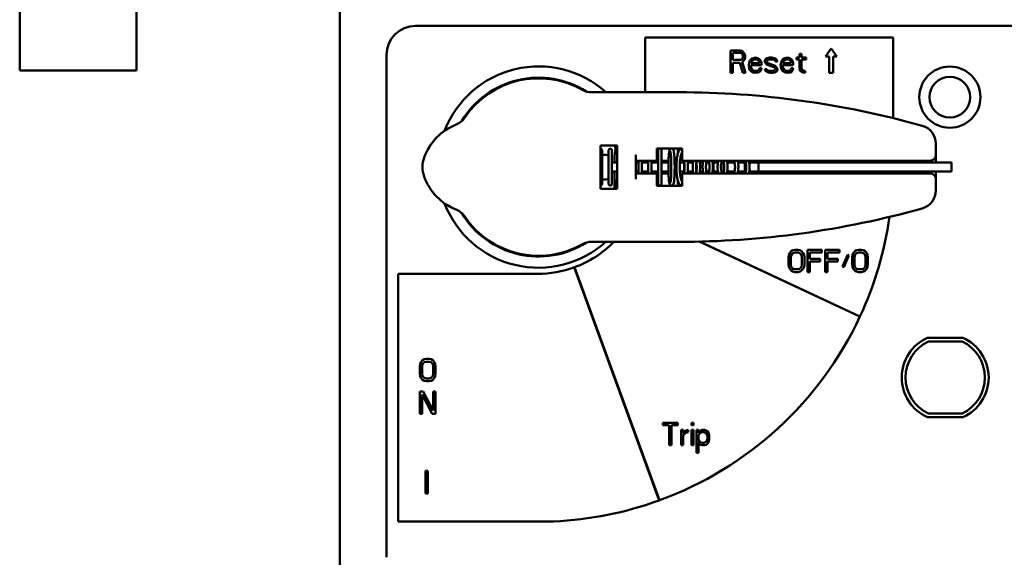
# Model space of a CAD drawing. Units: inches. Extents: x -531 to -92, y -39 to 148.
# Drawn here: x -349 to -344, y 61 to 64 of the extents above; entities that cross this region are included whole.
import ezdxf

# ---------------------------------------------------------------- set-up
doc = ezdxf.new("R2010")
doc.units = ezdxf.units.IN
doc.header["$LTSCALE"] = 13.169014
doc.header["$MEASUREMENT"] = 0
doc.layers.add('Visible (ANSI)', color=7, linetype='CONTINUOUS', lineweight=50)

msp = doc.modelspace()

# ---------------------------------------------------------------- linework, layer by layer
at = {"layer": 'Visible (ANSI)'}
for p, q in [((-348.8129, 64.2945), (-348.8129, 63.4435)), ((-348.1879, 63.4435), (-348.1879, 64.2945)), ((-347.1014, 63.914), (-347.1014, 60.289)), ((-343.3824, 63.6835), (-346.6954, 63.6835)), ((-344.1414, 63.6215), (-345.4684, 63.6215)), ((-345.4684, 63.6215), (-345.4684, 63.3275)), ((-344.1414, 63.1893), (-344.1414, 63.6215)), ((-344.4734, 63.5624), (-344.5034, 63.5195)), ((-344.4434, 63.5195), (-344.4734, 63.5624)), ((-346.8514, 63.5275), (-346.8514, 60.8395)), ((-345.0114, 63.5515), (-345.0114, 63.4315)), ((-344.9604, 63.5515), (-345.0114, 63.5515)), ((-344.9987, 63.5388), (-344.9583, 63.5388)), ((-344.9987, 63.5005), (-344.9987, 63.5388)), ((-344.9498, 63.549), (-344.9604, 63.5515)), ((-344.9583, 63.5388), (-344.9519, 63.5362)), ((-344.9519, 63.5362), (-344.9477, 63.5311)), ((-344.9477, 63.5081), (-344.9519, 63.503)), ((-344.9413, 63.5413), (-344.9498, 63.549)), ((-344.9477, 63.5311), (-344.9455, 63.5234)), ((-344.9455, 63.5158), (-344.9477, 63.5081)), ((-344.9455, 63.5234), (-344.9455, 63.5158)), ((-344.9349, 63.5311), (-344.9413, 63.5413)), ((-344.9413, 63.4954), (-344.9349, 63.5056)), ((-344.9328, 63.5234), (-344.9349, 63.5311)), ((-344.9349, 63.5056), (-344.9328, 63.5132)), ((-344.9328, 63.5132), (-344.9328, 63.5234)), ((-344.8967, 63.5081), (-344.903, 63.503)), ((-344.8903, 63.5107), (-344.8967, 63.5081)), ((-344.8775, 63.5132), (-344.8903, 63.5107)), ((-344.8648, 63.5107), (-344.8775, 63.5132)), ((-344.8542, 63.503), (-344.8648, 63.5107)), ((-344.8244, 63.5056), (-344.8287, 63.4979)), ((-344.8159, 63.5107), (-344.8244, 63.5056)), ((-344.8032, 63.5132), (-344.8159, 63.5107)), ((-344.7904, 63.5132), (-344.8032, 63.5132)), ((-344.7777, 63.5107), (-344.7904, 63.5132)), ((-344.7713, 63.5081), (-344.7777, 63.5107)), ((-344.7649, 63.503), (-344.7713, 63.5081)), ((-344.7267, 63.5081), (-344.733, 63.503)), ((-344.7203, 63.5107), (-344.7267, 63.5081)), ((-344.7075, 63.5132), (-344.7203, 63.5107)), ((-344.6948, 63.5107), (-344.7075, 63.5132)), ((-344.6842, 63.503), (-344.6948, 63.5107)), ((-344.6587, 63.5132), (-344.6587, 63.503)), ((-344.6417, 63.5132), (-344.6587, 63.5132)), ((-344.6417, 63.5337), (-344.6417, 63.5132)), ((-344.631, 63.5337), (-344.6417, 63.5337)), ((-344.631, 63.5132), (-344.631, 63.5337)), ((-344.6077, 63.5132), (-344.631, 63.5132)), ((-344.6077, 63.503), (-344.6077, 63.5132)), ((-344.5034, 63.5195), (-344.4834, 63.5195)), ((-344.4834, 63.5195), (-344.4834, 63.4315)), ((-344.4634, 63.5195), (-344.4434, 63.5195)), ((-344.4634, 63.4315), (-344.4634, 63.5195)), ((-344.9583, 63.5005), (-344.9987, 63.5005)), ((-344.9987, 63.4851), (-344.9625, 63.4851)), ((-344.9987, 63.4315), (-344.9987, 63.4851)), ((-344.9625, 63.4851), (-344.9455, 63.4315)), ((-344.9519, 63.503), (-344.9583, 63.5005)), ((-344.9498, 63.4903), (-344.9413, 63.4954)), ((-344.9307, 63.4315), (-344.9498, 63.4903)), ((-344.9115, 63.4877), (-344.9137, 63.4724)), ((-344.9137, 63.4724), (-344.9115, 63.4571)), ((-344.9073, 63.4979), (-344.9115, 63.4877)), ((-344.9115, 63.4571), (-344.9073, 63.4468)), ((-344.903, 63.503), (-344.9073, 63.4979)), ((-344.903, 63.4724), (-344.8457, 63.4724)), ((-344.903, 63.4673), (-344.903, 63.4724)), ((-344.9009, 63.4596), (-344.903, 63.4673)), ((-344.9009, 63.4851), (-344.8988, 63.4903)), ((-344.9009, 63.4826), (-344.9009, 63.4851)), ((-344.8563, 63.4826), (-344.9009, 63.4826)), ((-344.8988, 63.4545), (-344.9009, 63.4596)), ((-344.8988, 63.4903), (-344.8924, 63.4979)), ((-344.8924, 63.4468), (-344.8988, 63.4545)), ((-344.8924, 63.4979), (-344.8882, 63.5005)), ((-344.8882, 63.5005), (-344.8797, 63.503)), ((-344.8797, 63.503), (-344.8669, 63.5005)), ((-344.8669, 63.5005), (-344.8605, 63.4954)), ((-344.8605, 63.4954), (-344.8563, 63.4877)), ((-344.8563, 63.4571), (-344.8584, 63.4494)), ((-344.8563, 63.4877), (-344.8563, 63.4826)), ((-344.8457, 63.4571), (-344.8563, 63.4571)), ((-344.8478, 63.4928), (-344.8542, 63.503)), ((-344.8457, 63.4826), (-344.8478, 63.4928)), ((-344.8478, 63.4468), (-344.8457, 63.4571)), ((-344.8457, 63.4724), (-344.8457, 63.4826)), ((-344.8287, 63.4979), (-344.8287, 63.4928)), ((-344.8287, 63.4928), (-344.8244, 63.4826)), ((-344.8287, 63.452), (-344.8244, 63.4417)), ((-344.818, 63.452), (-344.8287, 63.452)), ((-344.8244, 63.4826), (-344.8159, 63.4749)), ((-344.818, 63.4928), (-344.8159, 63.4979)), ((-344.8159, 63.4877), (-344.818, 63.4928)), ((-344.8159, 63.4468), (-344.818, 63.452)), ((-344.8159, 63.4979), (-344.8117, 63.5005)), ((-344.8095, 63.4826), (-344.8159, 63.4877)), ((-344.8159, 63.4749), (-344.7798, 63.4622)), ((-344.8117, 63.5005), (-344.8032, 63.503)), ((-344.7734, 63.4698), (-344.8095, 63.4826)), ((-344.8032, 63.503), (-344.7904, 63.503)), ((-344.7904, 63.503), (-344.7777, 63.5005)), ((-344.7798, 63.4622), (-344.7734, 63.4571)), ((-344.7777, 63.5005), (-344.7734, 63.4979)), ((-344.7734, 63.4979), (-344.7713, 63.4928)), ((-344.7649, 63.4622), (-344.7734, 63.4698)), ((-344.7734, 63.4571), (-344.7713, 63.452)), ((-344.7713, 63.452), (-344.7734, 63.4468)), ((-344.7713, 63.4928), (-344.7607, 63.4928)), ((-344.7607, 63.4928), (-344.7649, 63.503)), ((-344.7607, 63.452), (-344.7649, 63.4622)), ((-344.7607, 63.4468), (-344.7607, 63.452)), ((-344.7415, 63.4877), (-344.7437, 63.4724)), ((-344.7437, 63.4724), (-344.7415, 63.4571)), ((-344.7373, 63.4979), (-344.7415, 63.4877)), ((-344.7415, 63.4571), (-344.7373, 63.4468)), ((-344.733, 63.503), (-344.7373, 63.4979)), ((-344.733, 63.4724), (-344.6757, 63.4724)), ((-344.733, 63.4673), (-344.733, 63.4724)), ((-344.7309, 63.4596), (-344.733, 63.4673)), ((-344.7309, 63.4851), (-344.7288, 63.4903)), ((-344.7309, 63.4826), (-344.7309, 63.4851)), ((-344.6863, 63.4826), (-344.7309, 63.4826)), ((-344.7288, 63.4545), (-344.7309, 63.4596)), ((-344.7288, 63.4903), (-344.7224, 63.4979)), ((-344.7224, 63.4468), (-344.7288, 63.4545)), ((-344.7224, 63.4979), (-344.7182, 63.5005)), ((-344.7182, 63.5005), (-344.7097, 63.503)), ((-344.7097, 63.503), (-344.6969, 63.5005)), ((-344.6969, 63.5005), (-344.6905, 63.4954)), ((-344.6905, 63.4954), (-344.6863, 63.4877)), ((-344.6863, 63.4571), (-344.6884, 63.4494)), ((-344.6863, 63.4877), (-344.6863, 63.4826)), ((-344.6757, 63.4571), (-344.6863, 63.4571)), ((-344.6778, 63.4928), (-344.6842, 63.503)), ((-344.6757, 63.4826), (-344.6778, 63.4928)), ((-344.6778, 63.4468), (-344.6757, 63.4571)), ((-344.6757, 63.4724), (-344.6757, 63.4826)), ((-344.6587, 63.503), (-344.6417, 63.503)), ((-344.6417, 63.503), (-344.6417, 63.452)), ((-344.6417, 63.452), (-344.6374, 63.4417)), ((-344.631, 63.503), (-344.6077, 63.503)), ((-344.631, 63.4571), (-344.631, 63.503)), ((-344.6289, 63.4494), (-344.631, 63.4571)), ((-348.8129, 63.4435), (-348.1879, 63.4435)), ((-345.0114, 63.4315), (-344.9987, 63.4315)), ((-344.9455, 63.4315), (-344.9307, 63.4315)), ((-344.9073, 63.4468), (-344.903, 63.4417)), ((-344.903, 63.4417), (-344.8967, 63.4366)), ((-344.8967, 63.4366), (-344.8903, 63.4341)), ((-344.8882, 63.4443), (-344.8924, 63.4468)), ((-344.8903, 63.4341), (-344.8775, 63.4315)), ((-344.8797, 63.4417), (-344.8882, 63.4443)), ((-344.8648, 63.4443), (-344.8797, 63.4417)), ((-344.8775, 63.4315), (-344.8627, 63.4341)), ((-344.8584, 63.4494), (-344.8648, 63.4443)), ((-344.8627, 63.4341), (-344.8542, 63.4392)), ((-344.8542, 63.4392), (-344.8478, 63.4468)), ((-344.8244, 63.4417), (-344.818, 63.4366)), ((-344.818, 63.4366), (-344.8117, 63.4341)), ((-344.8117, 63.4443), (-344.8159, 63.4468)), ((-344.7989, 63.4417), (-344.8117, 63.4443)), ((-344.8117, 63.4341), (-344.7989, 63.4315)), ((-344.7862, 63.4417), (-344.7989, 63.4417)), ((-344.7989, 63.4315), (-344.7862, 63.4315)), ((-344.7777, 63.4443), (-344.7862, 63.4417)), ((-344.7862, 63.4315), (-344.7734, 63.4341)), ((-344.7734, 63.4468), (-344.7777, 63.4443)), ((-344.7734, 63.4341), (-344.7649, 63.4392)), ((-344.7649, 63.4392), (-344.7607, 63.4468)), ((-344.7373, 63.4468), (-344.733, 63.4417)), ((-344.733, 63.4417), (-344.7267, 63.4366)), ((-344.7267, 63.4366), (-344.7203, 63.4341)), ((-344.7182, 63.4443), (-344.7224, 63.4468)), ((-344.7203, 63.4341), (-344.7075, 63.4315)), ((-344.7097, 63.4417), (-344.7182, 63.4443)), ((-344.6948, 63.4443), (-344.7097, 63.4417)), ((-344.7075, 63.4315), (-344.6927, 63.4341)), ((-344.6884, 63.4494), (-344.6948, 63.4443)), ((-344.6927, 63.4341), (-344.6842, 63.4392)), ((-344.6842, 63.4392), (-344.6778, 63.4468)), ((-344.6374, 63.4417), (-344.631, 63.4366)), ((-344.631, 63.4366), (-344.6247, 63.4341)), ((-344.6225, 63.4443), (-344.6289, 63.4494)), ((-344.6247, 63.4341), (-344.6119, 63.4315)), ((-344.6119, 63.4417), (-344.6225, 63.4443)), ((-344.6119, 63.4315), (-344.6119, 63.4417)), ((-344.4834, 63.4315), (-344.4634, 63.4315)), ((-345.2884, 63.3275), (-345.7545, 63.3275)), ((-345.7074, 62.8115), (-345.7074, 63.0435)), ((-345.6174, 63.0435), (-345.7074, 63.0435)), ((-345.6174, 63.0435), (-345.6174, 62.8115)), ((-343.9134, 62.9925), (-343.9134, 63.0523)), ((-345.6984, 62.8375), (-345.6984, 63.0175)), ((-345.6984, 62.9935), (-345.6774, 62.9935)), ((-345.6634, 63.0175), (-345.6634, 62.8375)), ((-345.6454, 62.8375), (-345.6454, 63.0175)), ((-345.5184, 62.8625), (-345.5184, 62.9925)), ((-345.4059, 63.0275), (-345.4059, 62.9925)), ((-345.2709, 63.0275), (-345.4059, 63.0275)), ((-345.4059, 62.9615), (-345.4059, 62.9925)), ((-345.3984, 63.0175), (-345.3984, 62.8375)), ((-345.3834, 63.0275), (-345.3834, 63.0242)), ((-345.3804, 62.8375), (-345.3804, 63.0175)), ((-345.2934, 63.0275), (-345.2934, 62.9974)), ((-345.2709, 62.9925), (-345.2709, 63.0275)), ((-345.2709, 62.9925), (-345.2709, 62.9615)), ((-343.9134, 62.9925), (-343.9134, 62.9515)), ((-345.6174, 62.9515), (-345.6454, 62.9515)), ((-345.6324, 62.973), (-345.6324, 62.9515)), ((-345.4059, 62.9615), (-345.5184, 62.9615)), ((-345.5044, 62.9515), (-345.5184, 62.9515)), ((-345.5044, 62.9615), (-345.5044, 62.8935)), ((-345.4864, 62.8935), (-345.4864, 62.9615)), ((-345.4514, 62.9515), (-345.4864, 62.9515)), ((-345.4514, 62.9615), (-345.4514, 62.8935)), ((-345.4334, 62.8935), (-345.4334, 62.9615)), ((-345.3984, 62.9515), (-345.4334, 62.9515)), ((-345.4059, 62.9675), (-345.3984, 62.9675)), ((-345.3432, 62.9615), (-345.3804, 62.9615)), ((-345.3435, 62.9515), (-345.3804, 62.9515)), ((-345.2995, 62.9615), (-345.3106, 62.9615)), ((-345.3003, 62.9515), (-345.3103, 62.9515)), ((-345.2585, 62.9515), (-345.2823, 62.9515)), ((-345.2808, 62.9675), (-345.2709, 62.9675)), ((-344.0134, 62.9615), (-345.2709, 62.9615)), ((-345.2124, 62.9515), (-345.2403, 62.9515)), ((-345.1935, 62.9515), (-345.1942, 62.9515)), ((-345.1588, 62.9515), (-345.1754, 62.9515)), ((-345.1256, 62.9515), (-345.1405, 62.9515)), ((-345.0801, 62.9515), (-345.1005, 62.9515)), ((-345.0782, 62.9515), (-345.0801, 62.9515)), ((-345.0801, 62.9515), (-345.0801, 62.9399)), ((-345.0476, 62.9515), (-345.06, 62.9515)), ((-345.06, 62.9035), (-345.06, 62.9515)), ((-345.0473, 62.9515), (-345.0476, 62.9515)), ((-345.0013, 62.9515), (-345.029, 62.9515)), ((-344.99, 62.9515), (-345.0013, 62.9515)), ((-344.9579, 62.9515), (-344.9717, 62.9515)), ((-344.9344, 62.9515), (-344.9579, 62.9515)), ((-344.9304, 62.9515), (-344.9344, 62.9515)), ((-344.9344, 62.9515), (-344.9344, 62.9035)), ((-344.8611, 62.9515), (-344.9119, 62.9515)), ((-344.8611, 62.9515), (-344.6361, 62.9515)), ((-344.8611, 62.9515), (-344.8611, 62.9035)), ((-344.6361, 62.9515), (-343.8801, 62.9515)), ((-344.1414, 62.9515), (-344.1414, 62.9615)), ((-344.0384, 62.9515), (-344.0384, 62.9615)), ((-344.0134, 62.9615), (-343.9444, 62.9615)), ((-343.8301, 62.9515), (-343.8801, 62.9515)), ((-343.8301, 62.9035), (-343.8301, 62.9515)), ((-345.6174, 62.9035), (-345.6454, 62.9035)), ((-345.6324, 62.9035), (-345.6324, 62.8115)), ((-345.5044, 62.9035), (-345.5184, 62.9035)), ((-345.5184, 62.8935), (-345.4059, 62.8935)), ((-345.4514, 62.9035), (-345.4864, 62.9035)), ((-345.3984, 62.9035), (-345.4334, 62.9035)), ((-345.4059, 62.8625), (-345.4059, 62.8935)), ((-345.3984, 62.8875), (-345.4059, 62.8875)), ((-345.3435, 62.9035), (-345.3804, 62.9035)), ((-345.3804, 62.8935), (-345.3432, 62.8935)), ((-345.3106, 62.8935), (-345.2995, 62.8935)), ((-345.3003, 62.9035), (-345.3103, 62.9035)), ((-345.2585, 62.9035), (-345.2823, 62.9035)), ((-345.2709, 62.8875), (-345.2808, 62.8875)), ((-344.0134, 62.8935), (-345.2709, 62.8935)), ((-345.2709, 62.8935), (-345.2709, 62.8625)), ((-345.2124, 62.9035), (-345.2403, 62.9035)), ((-345.1935, 62.9035), (-345.1942, 62.9035)), ((-345.1588, 62.9035), (-345.1754, 62.9035)), ((-345.1256, 62.9035), (-345.1405, 62.9035)), ((-345.0801, 62.9035), (-345.1005, 62.9035)), ((-345.0801, 62.9152), (-345.0801, 62.9035)), ((-345.0782, 62.9035), (-345.0801, 62.9035)), ((-345.06, 62.9035), (-345.0476, 62.9035)), ((-345.0473, 62.9035), (-345.0476, 62.9035)), ((-345.0013, 62.9035), (-345.029, 62.9035)), ((-345.0013, 62.9035), (-344.99, 62.9035)), ((-344.9717, 62.9035), (-344.9579, 62.9035)), ((-344.9344, 62.9035), (-344.9579, 62.9035)), ((-344.9304, 62.9035), (-344.9344, 62.9035)), ((-344.8611, 62.9035), (-344.9119, 62.9035)), ((-344.8611, 62.9035), (-344.6361, 62.9035)), ((-344.6361, 62.9035), (-343.8801, 62.9035)), ((-344.0384, 62.8935), (-344.0384, 62.9035)), ((-344.0134, 62.8935), (-343.9444, 62.8935)), ((-343.9134, 62.9035), (-343.9134, 62.8625)), ((-343.8801, 62.9035), (-343.8301, 62.9035)), ((-345.6984, 62.8615), (-345.6774, 62.8615)), ((-345.4059, 62.8625), (-345.4059, 62.8275)), ((-345.4059, 62.8275), (-345.2709, 62.8275)), ((-345.3834, 62.8275), (-345.3834, 62.8308)), ((-345.2934, 62.8275), (-345.2934, 62.8577)), ((-345.2709, 62.8275), (-345.2709, 62.8625)), ((-343.9134, 62.8027), (-343.9134, 62.8625)), ((-345.7074, 62.8115), (-345.6174, 62.8115)), ((-345.7545, 62.5275), (-345.2884, 62.5275)), ((-345.1797, 62.5288), (-344.3196, 62.1277)), ((-344.3192, 62.1286), (-345.1774, 62.5288)), ((-344.6993, 62.4574), (-344.7014, 62.4447)), ((-344.695, 62.4677), (-344.6993, 62.4574)), ((-344.6865, 62.4779), (-344.695, 62.4677)), ((-344.6887, 62.4447), (-344.6865, 62.4549)), ((-344.678, 62.483), (-344.6865, 62.4779)), ((-344.6865, 62.4549), (-344.6823, 62.4626)), ((-344.6823, 62.4626), (-344.6759, 62.4677)), ((-344.6674, 62.4855), (-344.678, 62.483)), ((-344.6759, 62.4677), (-344.6674, 62.4702)), ((-344.6504, 62.4855), (-344.6674, 62.4855)), ((-344.6674, 62.4702), (-344.6504, 62.4702)), ((-344.6398, 62.483), (-344.6504, 62.4855)), ((-344.6504, 62.4702), (-344.6419, 62.4677)), ((-344.6419, 62.4677), (-344.6355, 62.4626)), ((-344.6313, 62.4779), (-344.6398, 62.483)), ((-344.6355, 62.4626), (-344.6313, 62.4549)), ((-344.6228, 62.4677), (-344.6313, 62.4779)), ((-344.6313, 62.4549), (-344.6292, 62.4447)), ((-344.6185, 62.4574), (-344.6228, 62.4677)), ((-344.6164, 62.4447), (-344.6185, 62.4574)), ((-344.5994, 62.4855), (-344.5994, 62.3655)), ((-344.5229, 62.4855), (-344.5994, 62.4855)), ((-344.5867, 62.4702), (-344.5229, 62.4702)), ((-344.5867, 62.437), (-344.5867, 62.4702)), ((-344.5229, 62.4702), (-344.5229, 62.4855)), ((-344.5059, 62.4855), (-344.5059, 62.3655)), ((-344.4294, 62.4855), (-344.5059, 62.4855)), ((-344.4932, 62.4702), (-344.4294, 62.4702)), ((-344.4932, 62.437), (-344.4932, 62.4702)), ((-344.4294, 62.4702), (-344.4294, 62.4855)), ((-344.3848, 62.46), (-344.4124, 62.3962)), ((-344.406, 62.3911), (-344.3784, 62.4549)), ((-344.3784, 62.4549), (-344.3848, 62.46)), ((-344.3593, 62.4574), (-344.3614, 62.4447)), ((-344.355, 62.4677), (-344.3593, 62.4574)), ((-344.3465, 62.4779), (-344.355, 62.4677)), ((-344.3487, 62.4447), (-344.3465, 62.4549)), ((-344.338, 62.483), (-344.3465, 62.4779)), ((-344.3465, 62.4549), (-344.3423, 62.4626)), ((-344.3423, 62.4626), (-344.3359, 62.4677)), ((-344.3274, 62.4855), (-344.338, 62.483)), ((-344.3359, 62.4677), (-344.3274, 62.4702)), ((-344.3104, 62.4855), (-344.3274, 62.4855)), ((-344.3274, 62.4702), (-344.3104, 62.4702)), ((-344.2998, 62.483), (-344.3104, 62.4855)), ((-344.3104, 62.4702), (-344.3019, 62.4677)), ((-344.3019, 62.4677), (-344.2955, 62.4626)), ((-344.2913, 62.4779), (-344.2998, 62.483)), ((-344.2955, 62.4626), (-344.2913, 62.4549)), ((-344.2828, 62.4677), (-344.2913, 62.4779)), ((-344.2913, 62.4549), (-344.2892, 62.4447)), ((-344.2785, 62.4574), (-344.2828, 62.4677)), ((-344.2764, 62.4447), (-344.2785, 62.4574)), ((-344.7014, 62.4447), (-344.7014, 62.4064)), ((-344.7014, 62.4064), (-344.6993, 62.3936)), ((-344.6887, 62.4064), (-344.6887, 62.4447)), ((-344.6865, 62.3962), (-344.6887, 62.4064)), ((-344.6292, 62.4064), (-344.6313, 62.3962)), ((-344.6292, 62.4447), (-344.6292, 62.4064)), ((-344.6185, 62.3936), (-344.6164, 62.4064)), ((-344.6164, 62.4064), (-344.6164, 62.4447)), ((-344.5314, 62.437), (-344.5867, 62.437)), ((-344.5867, 62.3655), (-344.5867, 62.4217)), ((-344.5867, 62.4217), (-344.5314, 62.4217)), ((-344.5314, 62.4217), (-344.5314, 62.437)), ((-344.4379, 62.437), (-344.4932, 62.437)), ((-344.4932, 62.3655), (-344.4932, 62.4217)), ((-344.4932, 62.4217), (-344.4379, 62.4217)), ((-344.4379, 62.4217), (-344.4379, 62.437)), ((-344.3614, 62.4447), (-344.3614, 62.4064)), ((-344.3614, 62.4064), (-344.3593, 62.3936)), ((-344.3487, 62.4064), (-344.3487, 62.4447)), ((-344.3465, 62.3962), (-344.3487, 62.4064)), ((-344.2892, 62.4064), (-344.2913, 62.3962)), ((-344.2892, 62.4447), (-344.2892, 62.4064)), ((-344.2785, 62.3936), (-344.2764, 62.4064)), ((-344.2764, 62.4064), (-344.2764, 62.4447)), ((-346.0434, 62.3565), (-346.7894, 62.3565)), ((-346.7894, 62.3565), (-346.7894, 61.0315)), ((-345.8468, 62.3912), (-345.3929, 61.1442)), ((-345.392, 61.1446), (-345.8458, 62.3915)), ((-344.6993, 62.3936), (-344.695, 62.3834)), ((-344.695, 62.3834), (-344.6865, 62.3732)), ((-344.6823, 62.3885), (-344.6865, 62.3962)), ((-344.6865, 62.3732), (-344.678, 62.3681)), ((-344.6759, 62.3834), (-344.6823, 62.3885)), ((-344.678, 62.3681), (-344.6674, 62.3655)), ((-344.6674, 62.3808), (-344.6759, 62.3834)), ((-344.6504, 62.3808), (-344.6674, 62.3808)), ((-344.6674, 62.3655), (-344.6504, 62.3655)), ((-344.6419, 62.3834), (-344.6504, 62.3808)), ((-344.6504, 62.3655), (-344.6398, 62.3681)), ((-344.6355, 62.3885), (-344.6419, 62.3834)), ((-344.6398, 62.3681), (-344.6313, 62.3732)), ((-344.6313, 62.3962), (-344.6355, 62.3885)), ((-344.6313, 62.3732), (-344.6228, 62.3834)), ((-344.6228, 62.3834), (-344.6185, 62.3936)), ((-344.5994, 62.3655), (-344.5867, 62.3655)), ((-344.5059, 62.3655), (-344.4932, 62.3655)), ((-344.4124, 62.3962), (-344.406, 62.3911)), ((-344.3593, 62.3936), (-344.355, 62.3834)), ((-344.355, 62.3834), (-344.3465, 62.3732)), ((-344.3423, 62.3885), (-344.3465, 62.3962)), ((-344.3465, 62.3732), (-344.338, 62.3681)), ((-344.3359, 62.3834), (-344.3423, 62.3885)), ((-344.338, 62.3681), (-344.3274, 62.3655)), ((-344.3274, 62.3808), (-344.3359, 62.3834)), ((-344.3104, 62.3808), (-344.3274, 62.3808)), ((-344.3274, 62.3655), (-344.3104, 62.3655)), ((-344.3019, 62.3834), (-344.3104, 62.3808)), ((-344.3104, 62.3655), (-344.2998, 62.3681)), ((-344.2955, 62.3885), (-344.3019, 62.3834)), ((-344.2998, 62.3681), (-344.2913, 62.3732)), ((-344.2913, 62.3962), (-344.2955, 62.3885)), ((-344.2913, 62.3732), (-344.2828, 62.3834)), ((-344.2828, 62.3834), (-344.2785, 62.3936)), ((-343.9578, 62.014), (-343.7691, 62.014)), ((-343.9534, 61.994), (-343.7734, 61.994)), ((-346.6713, 61.8734), (-346.6734, 61.8607)), ((-346.667, 61.8837), (-346.6713, 61.8734)), ((-346.6585, 61.8939), (-346.667, 61.8837)), ((-346.65, 61.899), (-346.6585, 61.8939)), ((-346.6585, 61.8709), (-346.6543, 61.8785)), ((-346.6543, 61.8785), (-346.6479, 61.8837)), ((-346.6394, 61.9015), (-346.65, 61.899)), ((-346.6479, 61.8837), (-346.6394, 61.8862)), ((-346.6224, 61.9015), (-346.6394, 61.9015)), ((-346.6394, 61.8862), (-346.6224, 61.8862)), ((-346.6118, 61.899), (-346.6224, 61.9015)), ((-346.6224, 61.8862), (-346.6139, 61.8837)), ((-346.6139, 61.8837), (-346.6075, 61.8785)), ((-346.6033, 61.8939), (-346.6118, 61.899)), ((-346.6075, 61.8785), (-346.6033, 61.8709)), ((-346.5948, 61.8837), (-346.6033, 61.8939)), ((-346.5905, 61.8734), (-346.5948, 61.8837)), ((-346.5884, 61.8607), (-346.5905, 61.8734)), ((-346.6734, 61.8607), (-346.6734, 61.8224)), ((-346.6734, 61.8224), (-346.6713, 61.8096)), ((-346.6607, 61.8607), (-346.6585, 61.8709)), ((-346.6607, 61.8224), (-346.6607, 61.8607)), ((-346.6585, 61.8122), (-346.6607, 61.8224)), ((-346.6033, 61.8709), (-346.6012, 61.8607)), ((-346.6012, 61.8224), (-346.6033, 61.8122)), ((-346.6012, 61.8607), (-346.6012, 61.8224)), ((-346.5905, 61.8096), (-346.5884, 61.8224)), ((-346.5884, 61.8224), (-346.5884, 61.8607)), ((-346.6713, 61.8096), (-346.667, 61.7994)), ((-346.667, 61.7994), (-346.6585, 61.7892)), ((-346.6543, 61.8045), (-346.6585, 61.8122)), ((-346.6585, 61.7892), (-346.65, 61.7841)), ((-346.6479, 61.7994), (-346.6543, 61.8045)), ((-346.65, 61.7841), (-346.6394, 61.7815)), ((-346.6394, 61.7968), (-346.6479, 61.7994)), ((-346.6224, 61.7968), (-346.6394, 61.7968)), ((-346.6394, 61.7815), (-346.6224, 61.7815)), ((-346.6139, 61.7994), (-346.6224, 61.7968)), ((-346.6224, 61.7815), (-346.6118, 61.7841)), ((-346.6075, 61.8045), (-346.6139, 61.7994)), ((-346.6118, 61.7841), (-346.6033, 61.7892)), ((-346.6033, 61.8122), (-346.6075, 61.8045)), ((-346.6033, 61.7892), (-346.5948, 61.7994)), ((-346.5948, 61.7994), (-346.5905, 61.8096)), ((-346.6734, 61.7265), (-346.6734, 61.6065)), ((-346.6543, 61.7265), (-346.6734, 61.7265)), ((-346.6012, 61.6244), (-346.6543, 61.7265)), ((-346.6012, 61.7265), (-346.6012, 61.6244)), ((-346.5884, 61.7265), (-346.6012, 61.7265)), ((-346.5884, 61.6065), (-346.5884, 61.7265)), ((-346.6607, 61.6065), (-346.6607, 61.7112)), ((-346.6607, 61.7112), (-346.6075, 61.6065)), ((-343.7734, 61.609), (-343.9534, 61.609)), ((-346.6734, 61.6065), (-346.6607, 61.6065)), ((-346.6075, 61.6065), (-346.5884, 61.6065)), ((-345.2927, 61.5595), (-345.3734, 61.5595)), ((-345.3734, 61.5595), (-345.3734, 61.5468)), ((-345.2927, 61.5468), (-345.2927, 61.5595)), ((-345.2204, 61.5595), (-345.2204, 61.5468)), ((-345.2098, 61.5595), (-345.2204, 61.5595)), ((-345.2098, 61.5468), (-345.2098, 61.5595)), ((-343.7691, 61.589), (-343.9578, 61.589)), ((-345.3734, 61.5468), (-345.3394, 61.5468)), ((-345.3394, 61.5468), (-345.3394, 61.4395)), ((-345.3267, 61.5468), (-345.2927, 61.5468)), ((-345.3267, 61.4395), (-345.3267, 61.5468)), ((-345.2757, 61.5212), (-345.2757, 61.4395)), ((-345.265, 61.5212), (-345.2757, 61.5212)), ((-345.265, 61.5059), (-345.265, 61.5212)), ((-345.2608, 61.511), (-345.265, 61.5059)), ((-345.2544, 61.5161), (-345.2608, 61.511)), ((-345.2587, 61.5008), (-345.2502, 61.5059)), ((-345.248, 61.5187), (-345.2544, 61.5161)), ((-345.2502, 61.5059), (-345.2374, 61.5085)), ((-345.2374, 61.5212), (-345.248, 61.5187)), ((-345.2374, 61.5085), (-345.2374, 61.5212)), ((-345.2204, 61.5468), (-345.2098, 61.5468)), ((-345.2204, 61.5212), (-345.2204, 61.4395)), ((-345.2098, 61.5212), (-345.2204, 61.5212)), ((-345.2098, 61.4395), (-345.2098, 61.5212)), ((-345.1928, 61.5212), (-345.1928, 61.3987)), ((-345.1822, 61.5212), (-345.1928, 61.5212)), ((-345.1822, 61.5059), (-345.1822, 61.5212)), ((-345.18, 61.511), (-345.1822, 61.5059)), ((-345.1758, 61.5161), (-345.18, 61.511)), ((-345.1779, 61.5008), (-345.1715, 61.5059)), ((-345.1715, 61.5187), (-345.1758, 61.5161)), ((-345.163, 61.5212), (-345.1715, 61.5187)), ((-345.1715, 61.5059), (-345.163, 61.5085)), ((-345.1503, 61.5212), (-345.163, 61.5212)), ((-345.163, 61.5085), (-345.1503, 61.5085)), ((-345.1418, 61.5187), (-345.1503, 61.5212)), ((-345.1503, 61.5085), (-345.1418, 61.5034)), ((-345.1354, 61.5136), (-345.1418, 61.5187)), ((-345.1418, 61.5034), (-345.1375, 61.4957)), ((-345.129, 61.5059), (-345.1354, 61.5136)), ((-345.1269, 61.5008), (-345.129, 61.5059)), ((-345.265, 61.4906), (-345.2587, 61.5008)), ((-345.265, 61.4395), (-345.265, 61.4906)), ((-345.1822, 61.4931), (-345.1779, 61.5008)), ((-345.1822, 61.4676), (-345.1822, 61.4931)), ((-345.1779, 61.46), (-345.1822, 61.4676)), ((-345.1822, 61.3987), (-345.1822, 61.4548)), ((-345.1822, 61.4548), (-345.18, 61.4497)), ((-345.1715, 61.4548), (-345.1779, 61.46)), ((-345.163, 61.4523), (-345.1715, 61.4548)), ((-345.1545, 61.4523), (-345.163, 61.4523)), ((-345.146, 61.4548), (-345.1545, 61.4523)), ((-345.1397, 61.46), (-345.146, 61.4548)), ((-345.1375, 61.4651), (-345.1397, 61.46)), ((-345.1375, 61.4957), (-345.1354, 61.488)), ((-345.1354, 61.4727), (-345.1375, 61.4651)), ((-345.1354, 61.488), (-345.1354, 61.4727)), ((-345.1354, 61.4472), (-345.1269, 61.46)), ((-345.1248, 61.4906), (-345.1269, 61.5008)), ((-345.1269, 61.46), (-345.1248, 61.4702)), ((-345.1248, 61.4702), (-345.1248, 61.4906)), ((-345.3394, 61.4395), (-345.3267, 61.4395)), ((-345.2757, 61.4395), (-345.265, 61.4395)), ((-345.2204, 61.4395), (-345.2098, 61.4395)), ((-345.1928, 61.3987), (-345.1822, 61.3987)), ((-345.18, 61.4497), (-345.1758, 61.4446)), ((-345.1758, 61.4446), (-345.1715, 61.4421)), ((-345.1715, 61.4421), (-345.163, 61.4395)), ((-345.163, 61.4395), (-345.1503, 61.4395)), ((-345.1503, 61.4395), (-345.1418, 61.4421)), ((-345.1418, 61.4421), (-345.1354, 61.4472)), ((-346.6434, 61.3015), (-346.6434, 61.1815)), ((-346.6307, 61.3015), (-346.6434, 61.3015)), ((-346.6307, 61.1815), (-346.6307, 61.3015)), ((-346.6434, 61.1815), (-346.6307, 61.1815)), ((-346.7894, 61.0315), (-345.9562, 61.0315))]:
    msp.add_line(p, q, dxfattribs=at)
for radius in [0.1635, 0.109]:
    msp.add_circle((-343.8384, 63.3015), radius, dxfattribs=at)
for centre, radius, start, end in [((-346.6954, 63.5275), 0.156, 90, 180), ((-346.0384, 62.9275), 0.5385, 47.9708, 158.8774), ((-346.0384, 62.9275), 0.4785, 57.5433, 148.985), ((-346.0384, 62.9275), 0.475, 60.4082, 146.1201), ((-345.7545, 63.4275), 0.1, 240.4082, 270), ((-345.2884, 58.501), 4.8266, 74.3505, 90), ((-346.5158, 63.2481), 0.1, 291.7139, 326.1201), ((-346.3678, 62.8764), 0.3, 111.7139, 160.0902), ((-344.0134, 63.0523), 0.1, 0, 74.3505), ((-346.0384, 62.9275), 0.425, 7.8671, 15.8394), ((-346.5088, 62.9275), 0.15, 160.0902, 199.9098), ((-345.7074, 63.0175), 0.009, 0, 90), ((-345.6774, 62.9735), 0.02, 45.573, 90), ((-345.6544, 63.0175), 0.009, 0, 180), ((-345.4324, 62.973), 0.2, 164.4728, 180), ((-345.3894, 63.0175), 0.009, 0, 180), ((-343.9444, 62.9925), 0.031, 270, 0), ((-345.1544, 62.9365), 0.031, 28.9385, 53.7507), ((-346.3678, 62.9786), 0.3, 199.9098, 248.2861), ((-345.1544, 62.9185), 0.031, 306.2493, 331.0615), ((-346.0434, 62.9315), 1.902, 358.8552, 359.1565), ((-343.9444, 62.8625), 0.031, 0, 90), ((-345.7074, 62.8375), 0.009, 270, 0), ((-345.6774, 62.8815), 0.02, 270, 314.427), ((-345.6544, 62.8375), 0.009, 180, 0), ((-346.0384, 62.9275), 0.425, 344.1606, 352.1329), ((-345.3894, 62.8375), 0.009, 180, 0), ((-344.0134, 62.8027), 0.1, 285.6495, 0), ((-346.0384, 62.9275), 0.5385, 201.1226, 312.0292), ((-346.5158, 62.607), 0.1, 33.8799, 68.2861), ((-346.0384, 62.9275), 0.4785, 211.015, 302.4567), ((-346.0384, 62.9275), 0.475, 213.8799, 299.5918), ((-345.2884, 67.3541), 4.8266, 270, 285.6495), ((-346.0434, 62.9315), 1.902, 335.0301, 351.8263), ((-346.0434, 62.9315), 0.575, 290.0996, 315.3633), ((-345.7545, 62.4275), 0.1, 90, 119.5918), ((-346.0434, 62.9315), 0.575, 270, 290), ((-346.0434, 62.9315), 0.575, 290, 290.0996), ((-346.0434, 62.9315), 1.902, 290.0301, 335), ((-346.0434, 62.9315), 1.902, 335, 335.0301), ((-343.8634, 61.8015), 0.2325, 113.9389, 246.0611), ((-343.8634, 61.8015), 0.2125, 115.0576, 244.9424), ((-343.8634, 61.8015), 0.2125, 295.0576, 64.9424), ((-343.8634, 61.8015), 0.2325, 293.9389, 66.0611), ((-346.0434, 62.9315), 1.902, 272.6278, 290), ((-346.0434, 62.9315), 1.902, 290, 290.0301)]:
    msp.add_arc(centre, radius, start, end, dxfattribs=at)
for points, knots in [([(-345.3269, 63.0265), (-345.3256, 63.0265), (-345.3243, 63.0262), (-345.322, 63.0253), (-345.3211, 63.0247), (-345.3194, 63.0232), (-345.3188, 63.0224), (-345.3174, 63.0203), (-345.3169, 63.0191), (-345.3153, 63.0142), (-345.3145, 63.0101), (-345.313, 62.9987), (-345.3123, 62.9913), (-345.3112, 62.9748), (-345.3108, 62.9659), (-345.3102, 62.9472), (-345.3101, 62.9375), (-345.3101, 62.9179), (-345.3102, 62.9081), (-345.3107, 62.8895), (-345.3111, 62.8807), (-345.3122, 62.8649), (-345.3128, 62.8578), (-345.3143, 62.8459), (-345.3151, 62.8413), (-345.317, 62.8357), (-345.3174, 62.834), (-345.3203, 62.8311), (-345.3208, 62.8306), (-345.3226, 62.8294), (-345.3241, 62.8288), (-345.3271, 62.8284), (-345.3285, 62.8286), (-345.3309, 62.8293), (-345.3319, 62.8299), (-345.3337, 62.8312), (-345.3344, 62.8319), (-345.3358, 62.8338), (-345.3363, 62.8348), (-345.3385, 62.8399), (-345.3392, 62.8442), (-345.3409, 62.8565), (-345.3416, 62.8639), (-345.3427, 62.8803), (-345.3431, 62.8892), (-345.3436, 62.9079), (-345.3438, 62.9177), (-345.3438, 62.9373), (-345.3436, 62.9471), (-345.3431, 62.9656), (-345.3427, 62.9744), (-345.3416, 62.9903), (-345.341, 62.9973), (-345.3395, 63.0092), (-345.3387, 63.0138), (-345.3369, 63.019), (-345.3364, 63.0203), (-345.3348, 63.0226), (-345.3342, 63.0234), (-345.3323, 63.025), (-345.3309, 63.0259), (-345.3284, 63.0264), (-345.3276, 63.0265), (-345.3269, 63.0265)], [0, 0, 0, 0, 0.035838, 0.035838, 0.075848, 0.075848, 0.130887, 0.130887, 0.245312, 0.245312, 0.567524, 0.567524, 0.918175, 0.918175, 1.245675, 1.245675, 1.56925, 1.56925, 1.892018, 1.892018, 2.215572, 2.215572, 2.542898, 2.542898, 2.888943, 2.888943, 3.053456, 3.053456, 3.085017, 3.085017, 3.131109, 3.131109, 3.16732, 3.16732, 3.205351, 3.205351, 3.254329, 3.254329, 3.34156, 3.34156, 3.711012, 3.711012, 4.061353, 4.061353, 4.388817, 4.388817, 4.712384, 4.712384, 5.035151, 5.035151, 5.358714, 5.358714, 5.686074, 5.686074, 6.032329, 6.032329, 6.157757, 6.157757, 6.21036, 6.21036, 6.263725, 6.263725, 6.283185, 6.283185, 6.283185, 6.283185]), ([(-345.3336, 63.0122), (-345.3336, 63.0122), (-345.3336, 63.0122), (-345.3336, 63.0121), (-345.3334, 63.0116), (-345.3328, 63.0093), (-345.3323, 63.0068), (-345.3312, 62.9996), (-345.3306, 62.9943), (-345.3296, 62.9815), (-345.3291, 62.9738), (-345.3285, 62.957), (-345.3282, 62.9479), (-345.328, 62.9292), (-345.3281, 62.9197), (-345.3284, 62.9012), (-345.3287, 62.8922), (-345.3294, 62.8759), (-345.33, 62.8685), (-345.3311, 62.8562), (-345.3318, 62.8512), (-345.3327, 62.8462), (-345.333, 62.8449), (-345.3334, 62.8434), (-345.3336, 62.843), (-345.3336, 62.8429), (-345.3336, 62.8429), (-345.3336, 62.8429)], [0.188249, 0.188249, 0.188249, 0.188249, 0.193247, 0.193247, 0.315411, 0.315411, 0.532503, 0.532503, 0.820722, 0.820722, 1.130766, 1.130766, 1.446392, 1.446392, 1.763517, 1.763517, 2.080487, 2.080487, 2.395403, 2.395403, 2.7025, 2.7025, 2.836894, 2.836894, 2.942162, 2.942162, 2.953344, 2.953344, 2.953344, 2.953344]), ([(-345.2709, 62.8285), (-345.2721, 62.8286), (-345.2733, 62.8288), (-345.2772, 62.8299), (-345.2794, 62.8315), (-345.2846, 62.8363), (-345.2868, 62.8401), (-345.2918, 62.8511), (-345.2941, 62.8591), (-345.2976, 62.8768), (-345.2989, 62.8861), (-345.3006, 62.9055), (-345.301, 62.9156), (-345.3011, 62.9358), (-345.3008, 62.9459), (-345.2993, 62.9652), (-345.2982, 62.9743), (-345.2952, 62.9911), (-345.2933, 62.9987), (-345.2886, 63.0119), (-345.2859, 63.0174), (-345.2789, 63.0242), (-345.2752, 63.0263), (-345.2709, 63.0265)], [3.151634, 3.151634, 3.151634, 3.151634, 3.21323, 3.21323, 3.364, 3.364, 3.635527, 3.635527, 4.023933, 4.023933, 4.363473, 4.363473, 4.692971, 4.692971, 5.02025, 5.02025, 5.349212, 5.349212, 5.686261, 5.686261, 6.054725, 6.054725, 6.273144, 6.273144, 6.273144, 6.273144]), ([(-345.2709, 62.849), (-345.2718, 62.8505), (-345.2728, 62.8526), (-345.2752, 62.859), (-345.2766, 62.864), (-345.2792, 62.8762), (-345.2804, 62.8836), (-345.2821, 62.8997), (-345.2827, 62.9085), (-345.2832, 62.9266), (-345.2831, 62.9358), (-345.2822, 62.9537), (-345.2815, 62.9624), (-345.2794, 62.978), (-345.278, 62.985), (-345.2751, 62.9965), (-345.2734, 63.0011), (-345.2716, 63.0049), (-345.2712, 63.0055), (-345.2709, 63.0061)], [3.536444, 3.536444, 3.536444, 3.536444, 3.71584, 3.71584, 3.989161, 3.989161, 4.288433, 4.288433, 4.597734, 4.597734, 4.910214, 4.910214, 5.222255, 5.222255, 5.529686, 5.529686, 5.822777, 5.822777, 5.888334, 5.888334, 5.888334, 5.888334]), ([(-345.2718, 63.0089), (-345.2718, 63.0089), (-345.2718, 63.0088), (-345.2715, 63.0086), (-345.2712, 63.0083), (-345.2709, 63.0079)], [0.1640827, 0.1640827, 0.1640827, 0.1640827, 0.2224722, 0.2224722, 0.3055372, 0.3055372, 0.3055372, 0.3055372]), ([(-345.2584, 62.9028), (-345.2591, 62.9097), (-345.2595, 62.9169), (-345.2598, 62.9335), (-345.2594, 62.943), (-345.2584, 62.9522)], [4.4450658, 4.4450658, 4.4450658, 4.4450658, 4.6745537, 4.6745537, 4.9797122, 4.9797122, 4.9797122, 4.9797122]), ([(-345.2592, 62.9615), (-345.259, 62.9595), (-345.2588, 62.9574), (-345.2579, 62.9466), (-345.2576, 62.9376), (-345.2575, 62.9193), (-345.2579, 62.9101), (-345.2587, 62.8987), (-345.2589, 62.8961), (-345.2592, 62.8935)], [1.1724367, 1.1724367, 1.1724367, 1.1724367, 1.2492917, 1.2492917, 1.5601589, 1.5601589, 1.8728533, 1.8728533, 1.969156, 1.969156, 1.969156, 1.969156]), ([(-345.2411, 62.9615), (-345.2406, 62.9559), (-345.2402, 62.95), (-345.2395, 62.9341), (-345.2394, 62.9239), (-345.24, 62.907), (-345.2405, 62.9001), (-345.2411, 62.8935)], [1.1936814, 1.1936814, 1.1936814, 1.1936814, 1.3906054, 1.3906054, 1.7184251, 1.7184251, 1.9479112, 1.9479112, 1.9479112, 1.9479112]), ([(-345.2108, 62.8935), (-345.2111, 62.8953), (-345.2114, 62.8972), (-345.2133, 62.9091), (-345.214, 62.9196), (-345.2138, 62.9406), (-345.2127, 62.951), (-345.2108, 62.9611), (-345.2108, 62.9613), (-345.2108, 62.9615)], [4.3453023, 4.3453023, 4.3453023, 4.3453023, 4.406684, 4.406684, 4.7399636, 4.7399636, 5.0717517, 5.0717517, 5.0794757, 5.0794757, 5.0794757, 5.0794757]), ([(-345.1938, 62.9009), (-345.1949, 62.9076), (-345.1956, 62.9147), (-345.1961, 62.9305), (-345.1957, 62.9394), (-345.1944, 62.95), (-345.1941, 62.9521), (-345.1938, 62.9541)], [4.3953982, 4.3953982, 4.3953982, 4.3953982, 4.6450192, 4.6450192, 4.9527157, 4.9527157, 5.0293797, 5.0293797, 5.0293797, 5.0293797]), ([(-345.1948, 62.9615), (-345.1937, 62.9548), (-345.193, 62.9476), (-345.1921, 62.9315), (-345.1921, 62.9224), (-345.1931, 62.9067), (-345.1938, 62.8999), (-345.1948, 62.8935)], [1.1662353, 1.1662353, 1.1662353, 1.1662353, 1.4226953, 1.4226953, 1.7318787, 1.7318787, 1.9753573, 1.9753573, 1.9753573, 1.9753573]), ([(-345.1766, 62.9615), (-345.1753, 62.9525), (-345.1745, 62.9431), (-345.174, 62.9232), (-345.1744, 62.9129), (-345.1758, 62.8997), (-345.1762, 62.8966), (-345.1766, 62.8935)], [1.1989646, 1.1989646, 1.1989646, 1.1989646, 1.5068826, 1.5068826, 1.8371845, 1.8371845, 1.9426281, 1.9426281, 1.9426281, 1.9426281]), ([(-345.1567, 62.8935), (-345.1574, 62.8963), (-345.158, 62.899), (-345.1603, 62.9121), (-345.161, 62.9228), (-345.1602, 62.943), (-345.1589, 62.9525), (-345.1567, 62.9615)], [4.3504075, 4.3504075, 4.3504075, 4.3504075, 4.4411715, 4.4411715, 4.7732177, 4.7732177, 5.0743705, 5.0743705, 5.0743705, 5.0743705]), ([(-345.1381, 62.8935), (-345.1397, 62.8991), (-345.1409, 62.9051), (-345.1428, 62.9196), (-345.143, 62.9283), (-345.1418, 62.9454), (-345.1403, 62.9538), (-345.1381, 62.9615)], [4.2952187, 4.2952187, 4.2952187, 4.2952187, 4.5166527, 4.5166527, 4.8237585, 4.8237585, 5.1295592, 5.1295592, 5.1295592, 5.1295592]), ([(-345.1274, 62.9615), (-345.1273, 62.9609), (-345.1272, 62.9603), (-345.1254, 62.9518), (-345.1244, 62.9432), (-345.1237, 62.9258), (-345.124, 62.917), (-345.1256, 62.9033), (-345.1264, 62.8983), (-345.1274, 62.8935)], [1.160327, 1.160327, 1.160327, 1.160327, 1.1834624, 1.1834624, 1.4885864, 1.4885864, 1.7962449, 1.7962449, 1.9812657, 1.9812657, 1.9812657, 1.9812657]), ([(-345.1091, 62.9615), (-345.109, 62.9611), (-345.1089, 62.9608), (-345.107, 62.9504), (-345.106, 62.94), (-345.1058, 62.919), (-345.1066, 62.9085), (-345.1085, 62.8968), (-345.1088, 62.8952), (-345.1091, 62.8935)], [1.2037096, 1.2037096, 1.2037096, 1.2037096, 1.2167707, 1.2167707, 1.5505698, 1.5505698, 1.8823523, 1.8823523, 1.937883, 1.937883, 1.937883, 1.937883]), ([(-345.0978, 62.8935), (-345.0996, 62.8989), (-345.101, 62.9047), (-345.1032, 62.9189), (-345.1035, 62.9275), (-345.1022, 62.9446), (-345.1006, 62.953), (-345.098, 62.961), (-345.0979, 62.9613), (-345.0978, 62.9615)], [4.290578, 4.290578, 4.290578, 4.290578, 4.5064662, 4.5064662, 4.8150985, 4.8150985, 5.1237546, 5.1237546, 5.1342, 5.1342, 5.1342, 5.1342]), ([(-345.0756, 62.8935), (-345.0766, 62.8969), (-345.0775, 62.9003), (-345.0805, 62.9141), (-345.0812, 62.9248), (-345.0799, 62.9443), (-345.0782, 62.9531), (-345.0756, 62.9615)], [4.3573408, 4.3573408, 4.3573408, 4.3573408, 4.4665332, 4.4665332, 4.7929689, 4.7929689, 5.0674372, 5.0674372, 5.0674372, 5.0674372]), ([(-345.06, 62.9044), (-345.0604, 62.9062), (-345.0608, 62.908), (-345.0627, 62.9182), (-345.0632, 62.9269), (-345.062, 62.9406), (-345.0612, 62.9457), (-345.06, 62.9507)], [4.4272864, 4.4272864, 4.4272864, 4.4272864, 4.4962999, 4.4962999, 4.8083747, 4.8083747, 4.9974915, 4.9974915, 4.9974915, 4.9974915]), ([(-345.0597, 62.9515), (-345.059, 62.9545), (-345.0581, 62.9573), (-345.0569, 62.9606), (-345.0567, 62.9611), (-345.0565, 62.9615)], [5.0085442, 5.0085442, 5.0085442, 5.0085442, 5.1202297, 5.1202297, 5.139152, 5.139152, 5.139152, 5.139152]), ([(-345.0496, 62.9615), (-345.0484, 62.9572), (-345.0474, 62.9527), (-345.0453, 62.9398), (-345.0448, 62.9311), (-345.0454, 62.9139), (-345.0466, 62.9054), (-345.0489, 62.8961), (-345.0493, 62.8948), (-345.0496, 62.8935)], [1.1536261, 1.1536261, 1.1536261, 1.1536261, 1.3234866, 1.3234866, 1.6304024, 1.6304024, 1.9378087, 1.9378087, 1.9879666, 1.9879666, 1.9879666, 1.9879666]), ([(-345.031, 62.9615), (-345.0308, 62.9605), (-345.0305, 62.9595), (-345.0281, 62.9484), (-345.027, 62.9378), (-345.027, 62.9166), (-345.0282, 62.906), (-345.0306, 62.8951), (-345.0308, 62.8943), (-345.031, 62.8935)], [1.2088148, 1.2088148, 1.2088148, 1.2088148, 1.242117, 1.242117, 1.5743402, 1.5743402, 1.9059409, 1.9059409, 1.9327778, 1.9327778, 1.9327778, 1.9327778]), ([(-344.9928, 62.9615), (-344.9915, 62.9575), (-344.9903, 62.9533), (-344.9879, 62.9407), (-344.9872, 62.9321), (-344.9878, 62.915), (-344.9891, 62.9065), (-344.9918, 62.8968), (-344.9923, 62.8952), (-344.9928, 62.8935)], [1.1489853, 1.1489853, 1.1489853, 1.1489853, 1.310318, 1.310318, 1.618944, 1.618944, 1.927609, 1.927609, 1.9926073, 1.9926073, 1.9926073, 1.9926073]), ([(-344.974, 62.9615), (-344.9736, 62.9603), (-344.9733, 62.959), (-344.9705, 62.9475), (-344.9693, 62.9369), (-344.9695, 62.9156), (-344.9709, 62.905), (-344.9737, 62.8945), (-344.9739, 62.894), (-344.974, 62.8935)], [1.212214, 1.212214, 1.212214, 1.212214, 1.2542963, 1.2542963, 1.584148, 1.584148, 1.9141677, 1.9141677, 1.9293786, 1.9293786, 1.9293786, 1.9293786]), ([(-344.9336, 62.9615), (-344.9321, 62.9577), (-344.9309, 62.9538), (-344.9279, 62.9415), (-344.9271, 62.9329), (-344.9276, 62.9157), (-344.9291, 62.9072), (-344.9322, 62.8973), (-344.9329, 62.8954), (-344.9336, 62.8935)], [1.1440333, 1.1440333, 1.1440333, 1.1440333, 1.2979148, 1.2979148, 1.6101627, 1.6101627, 1.9219747, 1.9219747, 1.9975594, 1.9975594, 1.9975594, 1.9975594]), ([(-344.9145, 62.9615), (-344.914, 62.96), (-344.9136, 62.9585), (-344.9104, 62.9467), (-344.9091, 62.9361), (-344.9095, 62.9148), (-344.9112, 62.9042), (-344.9144, 62.894), (-344.9144, 62.8937), (-344.9145, 62.8935)], [1.2157481, 1.2157481, 1.2157481, 1.2157481, 1.2656507, 1.2656507, 1.5918734, 1.5918734, 1.9186759, 1.9186759, 1.9258445, 1.9258445, 1.9258445, 1.9258445]), ([(-345.239, 62.8935), (-345.2393, 62.8951), (-345.2395, 62.8967), (-345.24, 62.8999), (-345.2402, 62.9015), (-345.2403, 62.9032)], [4.307828, 4.307828, 4.307828, 4.307828, 4.3678722, 4.3678722, 4.4269958, 4.4269958, 4.4269958, 4.4269958])]:
    msp.add_open_spline(points, degree=3, knots=knots, dxfattribs=at)
for points in [[(-345.2403, 62.9519), (-345.24, 62.9552), (-345.2395, 62.9584), (-345.239, 62.9615)], [(-345.0565, 62.8935), (-345.0578, 62.8968), (-345.0588, 62.9001), (-345.0597, 62.9035)], [(-345.2709, 62.8472), (-345.2715, 62.8465), (-345.2718, 62.8462), (-345.2718, 62.8462)]]:
    msp.add_open_spline(points, degree=3, dxfattribs=at)

doc.saveas('drawing.dxf')
